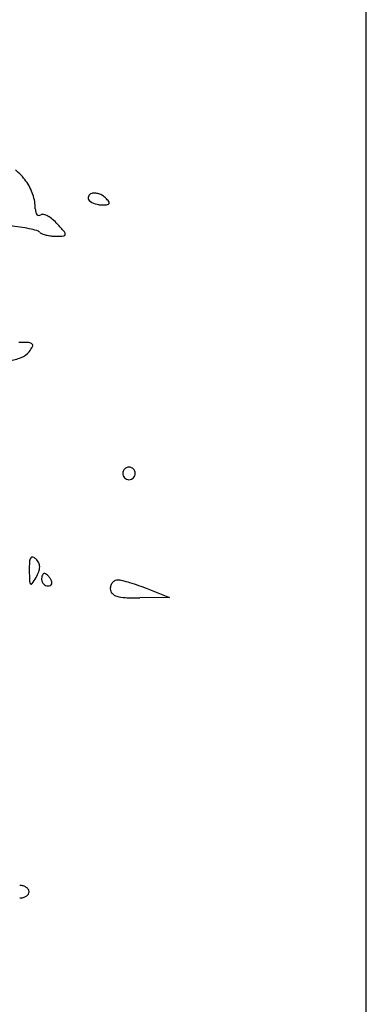
# Model space of a CAD drawing. Units: millimetres. Extents: x -21 to 4753, y -13 to 5144.
# Drawn here: x 59 to 59, y 17 to 17 of the extents above; entities that cross this region are included whole.
import ezdxf

# ---------------------------------------------------------------- set-up
doc = ezdxf.new("R2010")
doc.units = ezdxf.units.MM
doc.layers.add('Alçado', color=231, linetype='Continuous')

msp = doc.modelspace()

# ---------------------------------------------------------------- linework, layer by layer
at = {"layer": 'Alçado', "ltscale": 0.01}
msp.add_line((58.77986078584997, 5.854695814862686), (58.77986078584997, 18.83944026680823), dxfattribs=at)
at = {"layer": 'Alçado'}
for p, q in [((58.77986078584997, 16.71997264441271), (58.77986078584781, 17.44316176307217)), ((58.75555774297494, 17.04667497790055), (58.75798804726286, 17.04573907188707)), ((58.75798804726286, 17.04573907188707), (58.75468977715766, 17.04568624540646))]:
    msp.add_line(p, q, dxfattribs=at)
for centre, radius, start, end in [((58.73703487382168, 17.08849595065981), 0.006114222819833126, 35.40231161134178, 51.47624684385339), ((58.73714858694978, 17.08857677001474), 0.005974714957937857, 19.13476121574616, 35.40230582637803), ((58.73824754097064, 17.08895806058168), 0.00481149424038171, 359.9999651923612, 19.13479746643629), ((58.7493429535292, 17.09017252686046), 0.000401119057413052, 158.8902437124779, 224.9998965558544), ((58.74950881701481, 17.09010849341849), 0.0005789138193124702, 108.4349468273848, 158.8902807929974), ((58.75012485396834, 17.09095442761709), 0.001506893488987063, 224.9999810098397, 253.7141700380647), ((58.74961882698896, 17.08977845855503), 0.0009268005900213458, 85.70276386491683, 108.4348509187784), ((58.74954981340164, 17.08886001758032), 0.001847830828244604, 72.13677357614152, 85.70275717391235), ((58.74947537398425, 17.08862904284476), 0.002090504592344546, 59.32321338972007, 72.13676618184954), ((58.74962258000495, 17.08887719879504), 0.001801972117159269, 45.00000776523829, 59.32315191067541), ((58.74830648693628, 17.08756109960366), 0.003663213114244437, 37.20993039725961, 45.0000715189714), ((58.74469901404731, 17.08895805780284), 0.001639978836169877, 180.0000048931483, 193.233665795871), ((58.75060455398985, 17.09259638120594), 0.003217485111137246, 253.7141706721498, 269.9999576027179), ((58.7506045490284, 17.09265877889728), 0.003279882801057268, 270.0000450945064, 278.4189649315223), ((58.75105290381776, 17.08962946898304), 0.0002175731226795194, 278.4188080526446, 339.2794202006228), ((58.75103793809654, 17.08963512979861), 0.0002335736752765516, 339.2795126488878, 37.20999623291313), ((58.74367767418493, 17.08871787219458), 0.0005907771210346158, 193.2337331437736, 221.5787589534614), ((58.7434598309813, 17.08852460519476), 0.0002995593399005689, 221.5785981729067, 264.7946961860908), ((58.74346620064295, 17.08859453837253), 0.0003697820019385002, 264.7948939226638, 301.71756491129), ((58.74387418050544, 17.08793441278784), 0.000406242069445416, 75.1215727096526, 121.7173696658913), ((58.74342845205002, 17.08625669374975), 0.002142161141581917, 61.50927286024973, 75.12161725750315), ((58.74287873766375, 17.08524385153693), 0.003294565260053174, 50.26955507573128, 61.50930095072962), ((58.74173719586576, 17.08387034990995), 0.00508051721854758, 42.14470548554396, 50.26950854417736), ((58.73822897287858, 17.06484971683203), 0.02228787585171189, 81.92022954458317, 84.8529258258946), ((58.73917421557253, 17.07150832773755), 0.01556250724179942, 78.08147103180904, 81.92015844246215), ((58.73929628861234, 17.07208679777445), 0.01497129711904195, 74.79397068071194, 78.08137703850737), ((58.74303391841105, 17.0858378410382), 0.0007213473871749463, 45.0000212708721, 74.79398031230845), ((58.71384773170684, 17.05863079203936), 0.04269510870259974, 40.5401588618192, 42.14464366257951), ((58.74407367679228, 17.08687759960452), 0.0007490931517508356, 224.9999893450347, 249.0688442754751), ((58.74513800097979, 17.08966025518665), 0.003728347765887984, 249.0688841827168, 256.3938316493368), ((58.74532859357124, 17.09044769287325), 0.004538522836842646, 256.3938116767304, 263.3705109325674), ((58.74536550413526, 17.09076535530467), 0.004858322477136455, 263.370627223043, 269.9999620229141), ((58.74536551036451, 17.09855510984623), 0.01264807701816922, 269.9999571854195, 273.8567449459931), ((58.7462041503528, 17.08611509756543), 0.0001798284420310408, 273.8568416961405, 354.230760927295), ((58.74600554546762, 17.08613516362398), 0.0003794444383563189, 354.2307261650549, 40.54021862958547), ((58.74134224720625, 17.05388626407985), 0.02020608781380107, 87.18254792653423, 90.30543299338903), ((58.74230594986707, 17.07346835491575), 0.0006002977400064607, 47.6283193977545, 87.18251521973262), ((58.73928577960879, 17.07561638410298), 0.004001099734144379, 320.309833429929, 330.1339341446279), ((58.74255362572968, 17.07373986424543), 0.0002327917549374105, 330.1338273136819, 47.62827502081939), ((58.73946300706684, 17.0773503849958), 0.005334794095432091, 277.3449593446999, 292.1778013160402), ((58.7406218673729, 17.07450753245956), 0.002264815633468979, 292.1778402226318, 320.3097850792955), ((58.75346912862664, 17.05952087222285), 0.0006888762646162336, 157.3759585289776, 180.0000190722317), ((58.75346912862664, 17.05952087176437), 0.0006888762646162251, 179.9999809280808, 202.6240414712146), ((58.75347855121446, 17.05951694450135), 0.0006990847016911871, 134.9999250414634, 157.3758951048739), ((58.75347855121446, 17.05952479948586), 0.0006990847016911921, 202.6241048955108, 225.0000749590523), ((58.75347855250811, 17.05951694579068), 0.0006990847016909969, 112.6241048697124, 135.0000749589051), ((58.75347462478445, 17.05952636838066), 0.0006888762646163496, 89.99998090014972, 112.6240414862543), ((58.75347462524294, 17.05952636838066), 0.0006888762646163126, 67.37595851421051, 90.00001909985028), ((58.75347069752144, 17.05951694579068), 0.000699084701691005, 44.99992504116877, 67.37589513075234), ((58.75347069881293, 17.05951694450135), 0.0006990847016911921, 22.62410489551088, 45.00007495905243), ((58.75347069881293, 17.05952479948586), 0.0006990847016911871, 314.9999250414634, 337.3758951048738), ((58.75348012140289, 17.05952087222285), 0.0006888762646162251, 359.9999809280807, 22.62404147121475), ((58.75348012140289, 17.05952087176437), 0.0006888762646162336, 337.3759585289775, 1.907223187138651e-05), ((58.75347855250811, 17.0595247981933), 0.000699084701691005, 224.9999250411686, 247.3758951307524), ((58.75347462478445, 17.05951537560333), 0.0006888762646163126, 247.3759585142105, 270.0000190998501), ((58.75347462524294, 17.05951537560333), 0.0006888762646163496, 269.9999809001497, 292.6240414862543), ((58.75347069752144, 17.0595247981933), 0.0006990847016909969, 292.6241048697124, 315.000074958905), ((58.75661906878856, 17.04887010378003), 0.01423404731235111, 176.7127567589854, 180.5906233526531), ((58.74341278425656, 17.04962862431808), 0.001005997395831385, 149.8325674322045, 176.7128163527221), ((58.7427170960631, 17.05003299480128), 0.0002013250738599617, 70.93024738247532, 149.8324436392627), ((58.74248387107375, 17.04935832932456), 0.0009151649722585417, 45.0000756865692, 70.93025184890305), ((58.74198181733421, 17.04885627799903), 0.001625174473675677, 26.35091113556611, 44.99998250378417), ((58.74249196753994, 17.04910897425827), 0.001055869079753374, 0.5906695058847846, 26.35090872363778), ((58.79127333099893, 17.04922728617911), 0.04889015021874435, 180.5905559023055, 182.0057436650207), ((58.73947478998594, 17.05009450770553), 0.00425339433290482, 329.8324867313687, 339.3449952595909), ((58.74209985631175, 17.04910493315309), 0.001448001130971833, 339.3449880195821, 0.5906156233613126), ((58.74471501747811, 17.04782254915746), 0.0009526530469856582, 156.2033026178982, 170.34175157958), ((58.74435901106994, 17.04797954175139), 0.0005635679171864229, 137.6482218203181, 156.2032628102277), ((58.74405961440817, 17.04825246690702), 0.0001584426285927256, 90.00000366980917, 137.6482663744235), ((58.74405961443399, 17.04815291972821), 0.0002579898069444972, 55.44716578481844, 90.00000722872794), ((58.74327484226172, 17.04701332467128), 0.001641660381104748, 46.64187431815733, 55.44710915775815), ((58.7429314050346, 17.04664962683214), 0.002141885578713964, 38.47753737266702, 46.6417101589839), ((58.74281580337585, 17.04753024809404), 0.0004029155920981714, 182.0056991551203, 224.9999627074747), ((58.74261659669356, 17.04733104201121), 0.0001211952243709485, 225.0000760598339, 325.9881484819594), ((58.73259830854359, 17.05409148574569), 0.01220712493469903, 325.9881190414305, 329.8325343822351), ((58.7453379484767, 17.04771653564404), 0.001584540612066991, 170.3417122130268, 179.9999551837621), ((58.74440508940337, 17.04771653718844), 0.0006516815382077433, 180.0000267452513, 203.9884126992808), ((58.74445234797454, 17.04773756581371), 0.0007034075065815882, 203.9883535328006, 226.6416911999531), ((58.74447690695535, 17.04776357594364), 0.0007391799872617616, 226.6417898490979, 248.6715257303011), ((58.74245147905935, 17.04626817781302), 0.002754937201996435, 31.71754458870735, 38.47763127962755), ((58.74461028313871, 17.04734597656138), 0.0002970086580444496, 294.8764574040064, 336.2033906118112), ((58.74405168021048, 17.04725716158255), 0.0008737852640012614, 12.83158576473918, 31.71741287175195), ((58.7445528338416, 17.04737131079315), 0.0003597959598030003, 336.203371043574, 12.83168989817108), ((58.75237846038201, 17.04675248082998), 0.0009740204612201695, 138.7215184706648, 161.0525406409111), ((58.75226592097396, 17.04685127471199), 0.0008242695019201872, 114.1600309427088, 138.7215424458479), ((58.75221670356591, 17.04696099136214), 0.0007040193615615101, 86.51712630978656, 114.1599746210979), ((58.75210523230341, 17.04512944941828), 0.002538950348996625, 75.48615660738882, 86.51715190691058), ((58.74694627414505, 17.02520109659125), 0.02312423868008709, 73.31265295161064, 75.48616049161237), ((58.74619764239258, 17.02270370049373), 0.02573142811878932, 71.02667381192889, 73.31269959525774), ((58.74448876039593, 17.04779393886766), 0.0007717746371596711, 248.6716608202866, 269.9999934111854), ((58.74448875963396, 17.0476080586399), 0.0005858944120753438, 270.0000658902313, 294.876450339847), ((58.75260422860088, 17.04667497650897), 0.001212721549328588, 161.0526482200439, 179.9999341657351), ((58.75209563895127, 17.04667497865177), 0.0007041318979833953, 180.0000610527362, 223.7855191307497), ((58.75244858060972, 17.04701326633925), 0.001193014678737442, 223.7855189738182, 253.312644824494), ((58.74512508390739, 17.01958400330926), 0.0290303510067992, 68.93844323068843, 71.02670200798973), ((58.75323677212371, 17.04964255689621), 0.003937903510647441, 253.3126587568869, 267.5232529241806), ((58.75425088900649, 17.07308760064509), 0.02740486985606344, 267.523217276263, 270.9176293722161), ((58.74132310617313, 17.01213781770681), 0.001554459152202294, 75.15766830145664, 90.00009569351829), ((58.74143178668071, 17.01254793150989), 0.001130189445660151, 56.30983396104077, 75.15764626307464), ((58.74160683272969, 17.01281049837707), 0.0008146225294580423, 33.71850358399438, 56.30988189903302), ((58.74188763775566, 17.01299790372478), 0.0004770248003418016, 5.788339361405497e-05, 33.71844094145584), ((58.74132310617313, 17.01385799070491), 0.001554459152202289, 269.9999043064816, 284.8423316989728), ((58.74143178668071, 17.01344787690399), 0.00113018944566011, 284.8423537373549, 303.6901660394797), ((58.74160683272969, 17.0131853100368), 0.0008146225294580443, 303.6901181014292, 326.2814964163812), ((58.74188763775566, 17.01299790468909), 0.0004770248003418158, 326.2815590590067, 359.9999421169189)]:
    msp.add_arc(centre, radius, start, end, dxfattribs=at)

doc.saveas('drawing.dxf')
